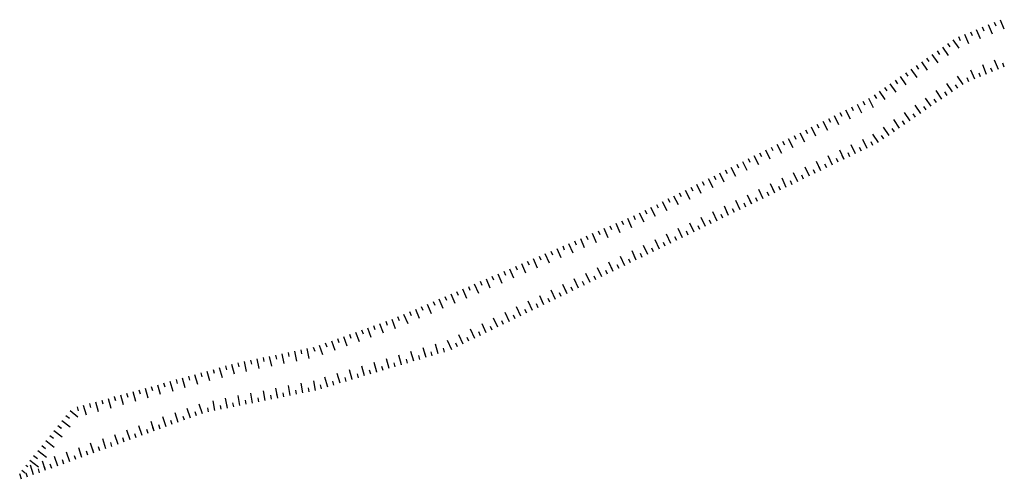
# Model space of a CAD drawing. Units: metres. Extents: x 541661 to 604789, y 9723052 to 9753014.
# Drawn here: x 581394 to 581483, y 9746354 to 9746395 of the extents above; entities that cross this region are included whole.
import ezdxf

# ---------------------------------------------------------------- set-up
doc = ezdxf.new("R2010")
doc.units = ezdxf.units.M
doc.header["$LTSCALE"] = 0.2
doc.header["$MEASUREMENT"] = 0
doc.layers.add('RAVINE', color=7, linetype='Continuous')

msp = doc.modelspace()

# ---------------------------------------------------------------- linework, layer by layer
at = {"layer": 'RAVINE', "linetype": 'Continuous', "flags": 128}
for points in [[(581480.879, 9746394.619), (581481.019, 9746394.279)], [(581480.879, 9746394.619), (581481.019, 9746394.279)], [(581481.417, 9746394.838), (581481.777, 9746393.989)], [(581481.417, 9746394.838), (581481.777, 9746393.989)], [(581481.954, 9746395.058), (581482.104, 9746394.71)], [(581481.954, 9746395.058), (581482.104, 9746394.71)], [(581482.492, 9746395.278), (581482.83, 9746394.443)], [(581482.492, 9746395.278), (581482.83, 9746394.443)], [(581478.729, 9746393.739), (581478.869, 9746393.4)], [(581478.729, 9746393.739), (581478.869, 9746393.4)], [(581479.267, 9746393.959), (581479.627, 9746393.11)], [(581479.267, 9746393.959), (581479.627, 9746393.11)], [(581479.804, 9746394.179), (581479.954, 9746393.831)], [(581479.804, 9746394.179), (581479.954, 9746393.831)], [(581480.342, 9746394.399), (581480.68, 9746393.564)], [(581480.342, 9746394.399), (581480.68, 9746393.564)], [(581477.271, 9746392.777), (581477.784, 9746392.036)], [(581477.271, 9746392.777), (581477.784, 9746392.036)], [(581477.747, 9746393.109), (581477.958, 9746392.808)], [(581477.747, 9746393.109), (581477.958, 9746392.808)], [(581478.223, 9746393.442), (581478.761, 9746392.692)], [(581478.223, 9746393.442), (581478.761, 9746392.692)], [(581476.318, 9746392.112), (581476.856, 9746391.363)], [(581476.318, 9746392.112), (581476.856, 9746391.363)], [(581476.795, 9746392.444), (581477.017, 9746392.137)], [(581476.795, 9746392.444), (581477.017, 9746392.137)], [(581474.89, 9746391.115), (581475.112, 9746390.808)], [(581474.89, 9746391.115), (581475.112, 9746390.808)], [(581475.366, 9746391.447), (581475.879, 9746390.707)], [(581475.366, 9746391.447), (581475.879, 9746390.707)], [(581475.842, 9746391.78), (581476.053, 9746391.479)], [(581475.842, 9746391.78), (581476.053, 9746391.479)], [(581481.269, 9746390.32), (581480.927, 9746391.176)], [(581481.269, 9746390.32), (581480.927, 9746391.176)], [(581482.342, 9746390.764), (581481.995, 9746391.595)], [(581482.342, 9746390.764), (581481.995, 9746391.595)], [(581482.879, 9746390.986), (581482.739, 9746391.325)], [(581482.879, 9746390.986), (581482.739, 9746391.325)], [(581473.461, 9746390.118), (581473.974, 9746389.377)], [(581473.461, 9746390.118), (581473.974, 9746389.377)], [(581473.938, 9746390.45), (581474.148, 9746390.149)], [(581473.938, 9746390.45), (581474.148, 9746390.149)], [(581474.414, 9746390.782), (581474.951, 9746390.033)], [(581474.414, 9746390.782), (581474.951, 9746390.033)], [(581479.139, 9746389.405), (581478.628, 9746390.171)], [(581479.139, 9746389.405), (581478.628, 9746390.171)], [(581480.196, 9746389.875), (581479.849, 9746390.707)], [(581480.196, 9746389.875), (581479.849, 9746390.707)], [(581480.733, 9746390.098), (581480.593, 9746390.437)], [(581480.733, 9746390.098), (581480.593, 9746390.437)], [(581481.806, 9746390.542), (581481.667, 9746390.894)], [(581481.806, 9746390.542), (581481.667, 9746390.894)], [(581472.509, 9746389.453), (581473.046, 9746388.704)], [(581472.509, 9746389.453), (581473.046, 9746388.704)], [(581472.985, 9746389.785), (581473.208, 9746389.478)], [(581472.985, 9746389.785), (581473.208, 9746389.478)], [(581478.182, 9746388.747), (581477.67, 9746389.487)], [(581478.182, 9746388.747), (581477.67, 9746389.487)], [(581478.661, 9746389.076), (581478.454, 9746389.378)], [(581478.661, 9746389.076), (581478.454, 9746389.378)], [(581479.659, 9746389.653), (581479.521, 9746390.006)], [(581479.659, 9746389.653), (581479.521, 9746390.006)], [(581471.08, 9746388.456), (581471.303, 9746388.149)], [(581471.08, 9746388.456), (581471.303, 9746388.149)], [(581471.556, 9746388.788), (581472.07, 9746388.048)], [(581471.556, 9746388.788), (581472.07, 9746388.048)], [(581472.033, 9746389.121), (581472.243, 9746388.82)], [(581472.033, 9746389.121), (581472.243, 9746388.82)], [(581477.226, 9746388.089), (581476.713, 9746388.855)], [(581477.226, 9746388.089), (581476.713, 9746388.855)], [(581477.704, 9746388.418), (581477.495, 9746388.734)], [(581477.704, 9746388.418), (581477.495, 9746388.734)], [(581469.031, 9746387.375), (581469.206, 9746387.039)], [(581469.031, 9746387.375), (581469.206, 9746387.039)], [(581469.55, 9746387.634), (581469.95, 9746386.827)], [(581469.55, 9746387.634), (581469.95, 9746386.827)], [(581470.07, 9746387.894), (581470.235, 9746387.566)], [(581470.07, 9746387.894), (581470.235, 9746387.566)], [(581470.589, 9746388.154), (581471.012, 9746387.334)], [(581470.589, 9746388.154), (581471.012, 9746387.334)], [(581475.312, 9746386.772), (581474.799, 9746387.539)], [(581475.312, 9746386.772), (581474.799, 9746387.539)], [(581475.79, 9746387.101), (581475.581, 9746387.417)], [(581475.79, 9746387.101), (581475.581, 9746387.417)], [(581476.269, 9746387.43), (581475.757, 9746388.171)], [(581476.269, 9746387.43), (581475.757, 9746388.171)], [(581476.747, 9746387.76), (581476.54, 9746388.062)], [(581476.747, 9746387.76), (581476.54, 9746388.062)], [(581467.473, 9746386.596), (581467.873, 9746385.789)], [(581467.473, 9746386.596), (581467.873, 9746385.789)], [(581467.992, 9746386.855), (581468.157, 9746386.527)], [(581467.992, 9746386.855), (581468.157, 9746386.527)], [(581468.511, 9746387.115), (581468.934, 9746386.296)], [(581468.511, 9746387.115), (581468.934, 9746386.296)], [(581474.355, 9746386.114), (581473.843, 9746386.854)], [(581474.355, 9746386.114), (581473.843, 9746386.854)], [(581474.833, 9746386.443), (581474.627, 9746386.745)], [(581474.833, 9746386.443), (581474.627, 9746386.745)], [(581465.395, 9746385.557), (581465.795, 9746384.75)], [(581465.395, 9746385.557), (581465.795, 9746384.75)], [(581465.914, 9746385.817), (581466.079, 9746385.488)], [(581465.914, 9746385.817), (581466.079, 9746385.488)], [(581466.434, 9746386.076), (581466.857, 9746385.257)], [(581466.434, 9746386.076), (581466.857, 9746385.257)], [(581466.953, 9746386.336), (581467.129, 9746386)], [(581466.953, 9746386.336), (581467.129, 9746386)], [(581473.398, 9746385.456), (581472.886, 9746386.222)], [(581473.398, 9746385.456), (581472.886, 9746386.222)], [(581473.877, 9746385.785), (581473.668, 9746386.101)], [(581473.877, 9746385.785), (581473.668, 9746386.101)], [(581463.837, 9746384.778), (581464.001, 9746384.45)], [(581463.837, 9746384.778), (581464.001, 9746384.45)], [(581464.356, 9746385.038), (581464.779, 9746384.218)], [(581464.356, 9746385.038), (581464.779, 9746384.218)], [(581464.875, 9746385.297), (581465.051, 9746384.961)], [(581464.875, 9746385.297), (581465.051, 9746384.961)], [(581471.484, 9746384.139), (581470.972, 9746384.906)], [(581471.484, 9746384.139), (581470.972, 9746384.906)], [(581471.963, 9746384.468), (581471.754, 9746384.784)], [(581471.963, 9746384.468), (581471.754, 9746384.784)], [(581472.441, 9746384.797), (581471.929, 9746385.537)], [(581472.441, 9746384.797), (581471.929, 9746385.537)], [(581472.92, 9746385.127), (581472.713, 9746385.429)], [(581472.92, 9746385.127), (581472.713, 9746385.429)], [(581462.278, 9746383.999), (581462.701, 9746383.18)], [(581462.278, 9746383.999), (581462.701, 9746383.18)], [(581462.798, 9746384.259), (581462.973, 9746383.923)], [(581462.798, 9746384.259), (581462.973, 9746383.923)], [(581463.317, 9746384.518), (581463.717, 9746383.711)], [(581463.317, 9746384.518), (581463.717, 9746383.711)], [(581469.408, 9746383.113), (581469.02, 9746383.948)], [(581469.408, 9746383.113), (581469.02, 9746383.948)], [(581470.453, 9746383.62), (581470.062, 9746384.426)], [(581470.453, 9746383.62), (581470.062, 9746384.426)], [(581470.976, 9746383.873), (581470.82, 9746384.198)], [(581470.976, 9746383.873), (581470.82, 9746384.198)], [(581460.2, 9746382.961), (581460.623, 9746382.141)], [(581460.2, 9746382.961), (581460.623, 9746382.141)], [(581460.2, 9746382.96), (581460.623, 9746382.141)], [(581460.2, 9746382.96), (581460.623, 9746382.141)], [(581460.72, 9746383.22), (581460.895, 9746382.884)], [(581460.72, 9746383.22), (581460.895, 9746382.884)], [(581461.239, 9746383.48), (581461.639, 9746382.673)], [(581461.239, 9746383.48), (581461.639, 9746382.673)], [(581461.759, 9746383.74), (581461.923, 9746383.411)], [(581461.759, 9746383.74), (581461.923, 9746383.411)], [(581467.318, 9746382.1), (581466.93, 9746382.935)], [(581467.318, 9746382.1), (581466.93, 9746382.935)], [(581468.363, 9746382.606), (581467.975, 9746383.442)], [(581468.363, 9746382.606), (581467.975, 9746383.442)], [(581468.363, 9746382.606), (581468.206, 9746382.948)], [(581468.363, 9746382.606), (581468.206, 9746382.948)], [(581468.886, 9746382.86), (581468.729, 9746383.202)], [(581468.886, 9746382.86), (581468.729, 9746383.202)], [(581469.931, 9746383.367), (581469.774, 9746383.708)], [(581469.931, 9746383.367), (581469.774, 9746383.708)], [(581458.642, 9746382.182), (581458.818, 9746381.846)], [(581458.642, 9746382.182), (581458.818, 9746381.846)], [(581459.161, 9746382.441), (581459.562, 9746381.634)], [(581459.161, 9746382.441), (581459.562, 9746381.634)], [(581459.681, 9746382.701), (581459.846, 9746382.373)], [(581459.681, 9746382.701), (581459.846, 9746382.373)], [(581459.681, 9746382.701), (581459.846, 9746382.373)], [(581459.681, 9746382.701), (581459.846, 9746382.373)], [(581466.273, 9746381.593), (581465.885, 9746382.428)], [(581466.273, 9746381.593), (581465.885, 9746382.428)], [(581466.796, 9746381.846), (581466.639, 9746382.188)], [(581466.796, 9746381.846), (581466.639, 9746382.188)], [(581467.841, 9746382.353), (581467.684, 9746382.695)], [(581467.841, 9746382.353), (581467.684, 9746382.695)], [(581456.564, 9746381.143), (581456.74, 9746380.807)], [(581456.564, 9746381.143), (581456.74, 9746380.807)], [(581457.084, 9746381.403), (581457.484, 9746380.595)], [(581457.084, 9746381.403), (581457.484, 9746380.595)], [(581457.603, 9746381.662), (581457.768, 9746381.334)], [(581457.603, 9746381.662), (581457.768, 9746381.334)], [(581458.123, 9746381.922), (581458.545, 9746381.102)], [(581458.123, 9746381.922), (581458.545, 9746381.102)], [(581464.183, 9746380.579), (581463.794, 9746381.414)], [(581464.183, 9746380.579), (581463.794, 9746381.414)], [(581464.706, 9746380.833), (581464.549, 9746381.175)], [(581464.706, 9746380.833), (581464.549, 9746381.175)], [(581465.228, 9746381.086), (581464.84, 9746381.921)], [(581465.228, 9746381.086), (581464.84, 9746381.921)], [(581465.751, 9746381.339), (581465.594, 9746381.681)], [(581465.751, 9746381.339), (581465.594, 9746381.681)], [(581466.273, 9746381.593), (581466.116, 9746381.935)], [(581466.273, 9746381.593), (581466.116, 9746381.935)], [(581455.006, 9746380.364), (581455.406, 9746379.557)], [(581455.006, 9746380.364), (581455.406, 9746379.557)], [(581455.525, 9746380.624), (581455.69, 9746380.295)], [(581455.525, 9746380.624), (581455.69, 9746380.295)], [(581456.045, 9746380.883), (581456.468, 9746380.064)], [(581456.045, 9746380.883), (581456.468, 9746380.064)], [(581462.093, 9746379.566), (581461.704, 9746380.401)], [(581462.093, 9746379.566), (581461.704, 9746380.401)], [(581463.138, 9746380.072), (581462.749, 9746380.908)], [(581463.138, 9746380.072), (581462.749, 9746380.908)], [(581463.661, 9746380.326), (581463.504, 9746380.668)], [(581463.661, 9746380.326), (581463.504, 9746380.668)], [(581464.183, 9746380.579), (581464.026, 9746380.921)], [(581464.183, 9746380.579), (581464.026, 9746380.921)], [(581452.928, 9746379.325), (581453.328, 9746378.518)], [(581452.928, 9746379.325), (581453.328, 9746378.518)], [(581453.448, 9746379.585), (581453.612, 9746379.257)], [(581453.448, 9746379.585), (581453.612, 9746379.257)], [(581453.967, 9746379.845), (581454.39, 9746379.025)], [(581453.967, 9746379.845), (581454.39, 9746379.025)], [(581454.487, 9746380.104), (581454.662, 9746379.768)], [(581454.487, 9746380.104), (581454.662, 9746379.768)], [(581460.003, 9746378.552), (581459.614, 9746379.387)], [(581460.003, 9746378.552), (581459.614, 9746379.387)], [(581461.048, 9746379.059), (581460.659, 9746379.894)], [(581461.048, 9746379.059), (581460.659, 9746379.894)], [(581461.57, 9746379.312), (581461.413, 9746379.654)], [(581461.57, 9746379.312), (581461.413, 9746379.654)], [(581462.093, 9746379.566), (581461.936, 9746379.907)], [(581462.093, 9746379.566), (581461.936, 9746379.907)], [(581462.615, 9746379.819), (581462.458, 9746380.161)], [(581462.615, 9746379.819), (581462.458, 9746380.161)], [(581451.37, 9746378.546), (581451.535, 9746378.218)], [(581451.37, 9746378.546), (581451.535, 9746378.218)], [(581451.889, 9746378.806), (581452.312, 9746377.987)], [(581451.889, 9746378.806), (581452.312, 9746377.987)], [(581452.409, 9746379.066), (581452.584, 9746378.73)], [(581452.409, 9746379.066), (581452.584, 9746378.73)], [(581458.958, 9746378.045), (581458.569, 9746378.881)], [(581458.958, 9746378.045), (581458.569, 9746378.881)], [(581459.48, 9746378.299), (581459.323, 9746378.641)], [(581459.48, 9746378.299), (581459.323, 9746378.641)], [(581460.003, 9746378.552), (581459.846, 9746378.894)], [(581460.003, 9746378.552), (581459.846, 9746378.894)], [(581460.525, 9746378.806), (581460.368, 9746379.147)], [(581460.525, 9746378.806), (581460.368, 9746379.147)], [(581449.811, 9746377.767), (581450.234, 9746376.948)], [(581449.811, 9746377.767), (581450.234, 9746376.948)], [(581450.331, 9746378.027), (581450.506, 9746377.691)], [(581450.331, 9746378.027), (581450.506, 9746377.691)], [(581450.85, 9746378.287), (581451.251, 9746377.48)], [(581450.85, 9746378.287), (581451.251, 9746377.48)], [(581456.867, 9746377.032), (581456.479, 9746377.867)], [(581456.867, 9746377.032), (581456.479, 9746377.867)], [(581457.39, 9746377.285), (581457.233, 9746377.627)], [(581457.39, 9746377.285), (581457.233, 9746377.627)], [(581457.913, 9746377.538), (581457.524, 9746378.374)], [(581457.913, 9746377.538), (581457.524, 9746378.374)], [(581457.913, 9746377.538), (581457.756, 9746377.88)], [(581457.913, 9746377.538), (581457.756, 9746377.88)], [(581458.435, 9746377.792), (581458.278, 9746378.134)], [(581458.435, 9746377.792), (581458.278, 9746378.134)], [(581447.687, 9746376.834), (581448.061, 9746375.991)], [(581447.687, 9746376.834), (581448.061, 9746375.991)], [(581448.221, 9746377.063), (581448.377, 9746376.717)], [(581448.221, 9746377.063), (581448.377, 9746376.717)], [(581448.755, 9746377.291), (581449.107, 9746376.462)], [(581448.755, 9746377.291), (581449.107, 9746376.462)], [(581449.289, 9746377.52), (581449.434, 9746377.183)], [(581449.289, 9746377.52), (581449.434, 9746377.183)], [(581454.777, 9746376.018), (581454.389, 9746376.853)], [(581454.777, 9746376.018), (581454.389, 9746376.853)], [(581455.822, 9746376.525), (581455.434, 9746377.36)], [(581455.822, 9746376.525), (581455.434, 9746377.36)], [(581455.822, 9746376.525), (581455.665, 9746376.867)], [(581455.822, 9746376.525), (581455.665, 9746376.867)], [(581456.345, 9746376.778), (581456.188, 9746377.12)], [(581456.345, 9746376.778), (581456.188, 9746377.12)], [(581445.552, 9746375.919), (581445.926, 9746375.076)], [(581445.552, 9746375.919), (581445.926, 9746375.076)], [(581446.086, 9746376.147), (581446.242, 9746375.802)], [(581446.086, 9746376.147), (581446.242, 9746375.802)], [(581446.62, 9746376.376), (581446.972, 9746375.547)], [(581446.62, 9746376.376), (581446.972, 9746375.547)], [(581447.154, 9746376.605), (581447.299, 9746376.268)], [(581447.154, 9746376.605), (581447.299, 9746376.268)], [(581452.687, 9746375.005), (581452.299, 9746375.84)], [(581452.687, 9746375.005), (581452.299, 9746375.84)], [(581453.732, 9746375.511), (581453.344, 9746376.347)], [(581453.732, 9746375.511), (581453.344, 9746376.347)], [(581453.732, 9746375.511), (581453.575, 9746375.853)], [(581453.732, 9746375.511), (581453.575, 9746375.853)], [(581454.255, 9746375.765), (581454.098, 9746376.107)], [(581454.255, 9746375.765), (581454.098, 9746376.107)], [(581455.3, 9746376.272), (581455.143, 9746376.613)], [(581455.3, 9746376.272), (581455.143, 9746376.613)], [(581443.417, 9746375.003), (581443.791, 9746374.161)], [(581443.417, 9746375.003), (581443.791, 9746374.161)], [(581443.951, 9746375.232), (581444.107, 9746374.886)], [(581443.951, 9746375.232), (581444.107, 9746374.886)], [(581444.485, 9746375.461), (581444.837, 9746374.632)], [(581444.485, 9746375.461), (581444.837, 9746374.632)], [(581445.019, 9746375.69), (581445.164, 9746375.352)], [(581445.019, 9746375.69), (581445.164, 9746375.352)], [(581451.642, 9746374.498), (581451.254, 9746375.333)], [(581451.642, 9746374.498), (581451.254, 9746375.333)], [(581452.165, 9746374.751), (581452.008, 9746375.093)], [(581452.165, 9746374.751), (581452.008, 9746375.093)], [(581453.21, 9746375.258), (581453.053, 9746375.6)], [(581453.21, 9746375.258), (581453.053, 9746375.6)], [(581441.282, 9746374.088), (581441.656, 9746373.245)], [(581441.282, 9746374.088), (581441.656, 9746373.245)], [(581441.816, 9746374.317), (581441.972, 9746373.971)], [(581441.816, 9746374.317), (581441.972, 9746373.971)], [(581442.35, 9746374.546), (581442.702, 9746373.717)], [(581442.35, 9746374.546), (581442.702, 9746373.717)], [(581442.884, 9746374.775), (581443.029, 9746374.437)], [(581442.884, 9746374.775), (581443.029, 9746374.437)], [(581449.552, 9746373.484), (581449.164, 9746374.319)], [(581449.552, 9746373.484), (581449.164, 9746374.319)], [(581450.075, 9746373.738), (581449.918, 9746374.08)], [(581450.075, 9746373.738), (581449.918, 9746374.08)], [(581450.597, 9746373.991), (581450.209, 9746374.826)], [(581450.597, 9746373.991), (581450.209, 9746374.826)], [(581451.12, 9746374.244), (581450.963, 9746374.586)], [(581451.12, 9746374.244), (581450.963, 9746374.586)], [(581451.642, 9746374.498), (581451.485, 9746374.84)], [(581451.642, 9746374.498), (581451.485, 9746374.84)], [(581439.147, 9746373.173), (581439.521, 9746372.33)], [(581439.147, 9746373.173), (581439.521, 9746372.33)], [(581439.681, 9746373.402), (581439.837, 9746373.056)], [(581439.681, 9746373.402), (581439.837, 9746373.056)], [(581440.215, 9746373.63), (581440.567, 9746372.801)], [(581440.215, 9746373.63), (581440.567, 9746372.801)], [(581440.749, 9746373.859), (581440.894, 9746373.522)], [(581440.749, 9746373.859), (581440.894, 9746373.522)], [(581447.462, 9746372.471), (581447.073, 9746373.306)], [(581447.462, 9746372.471), (581447.073, 9746373.306)], [(581448.507, 9746372.977), (581448.119, 9746373.813)], [(581448.507, 9746372.977), (581448.119, 9746373.813)], [(581449.03, 9746373.231), (581448.873, 9746373.573)], [(581449.03, 9746373.231), (581448.873, 9746373.573)], [(581449.552, 9746373.484), (581449.395, 9746373.826)], [(581449.552, 9746373.484), (581449.395, 9746373.826)], [(581437.012, 9746372.258), (581437.386, 9746371.415)], [(581437.012, 9746372.258), (581437.386, 9746371.415)], [(581437.546, 9746372.486), (581437.702, 9746372.141)], [(581437.546, 9746372.486), (581437.702, 9746372.141)], [(581438.08, 9746372.715), (581438.432, 9746371.886)], [(581438.08, 9746372.715), (581438.432, 9746371.886)], [(581438.614, 9746372.944), (581438.759, 9746372.607)], [(581438.614, 9746372.944), (581438.759, 9746372.607)], [(581438.614, 9746372.944), (581438.759, 9746372.607)], [(581438.614, 9746372.944), (581438.759, 9746372.607)], [(581445.372, 9746371.457), (581444.983, 9746372.292)], [(581445.372, 9746371.457), (581444.983, 9746372.292)], [(581446.417, 9746371.964), (581446.028, 9746372.799)], [(581446.417, 9746371.964), (581446.028, 9746372.799)], [(581446.939, 9746372.217), (581446.782, 9746372.559)], [(581446.939, 9746372.217), (581446.782, 9746372.559)], [(581447.462, 9746372.471), (581447.305, 9746372.813)], [(581447.462, 9746372.471), (581447.305, 9746372.813)], [(581447.985, 9746372.724), (581447.828, 9746373.066)], [(581447.985, 9746372.724), (581447.828, 9746373.066)], [(581434.877, 9746371.342), (581435.251, 9746370.5)], [(581434.877, 9746371.342), (581435.251, 9746370.5)], [(581435.411, 9746371.571), (581435.567, 9746371.226)], [(581435.411, 9746371.571), (581435.567, 9746371.226)], [(581435.945, 9746371.8), (581436.297, 9746370.971)], [(581435.945, 9746371.8), (581436.297, 9746370.971)], [(581436.479, 9746372.029), (581436.624, 9746371.692)], [(581436.479, 9746372.029), (581436.624, 9746371.692)], [(581444.327, 9746370.95), (581443.938, 9746371.786)], [(581444.327, 9746370.95), (581443.938, 9746371.786)], [(581444.849, 9746371.204), (581444.692, 9746371.546)], [(581444.849, 9746371.204), (581444.692, 9746371.546)], [(581445.372, 9746371.457), (581445.215, 9746371.799)], [(581445.372, 9746371.457), (581445.215, 9746371.799)], [(581445.894, 9746371.711), (581445.737, 9746372.052)], [(581445.894, 9746371.711), (581445.737, 9746372.052)], [(581432.742, 9746370.427), (581433.116, 9746369.584)], [(581432.742, 9746370.427), (581433.116, 9746369.584)], [(581433.276, 9746370.656), (581433.432, 9746370.31)], [(581433.276, 9746370.656), (581433.432, 9746370.31)], [(581433.81, 9746370.885), (581434.162, 9746370.056)], [(581433.81, 9746370.885), (581434.162, 9746370.056)], [(581434.344, 9746371.114), (581434.489, 9746370.776)], [(581434.344, 9746371.114), (581434.489, 9746370.776)], [(581442.237, 9746369.937), (581441.848, 9746370.772)], [(581442.237, 9746369.937), (581441.848, 9746370.772)], [(581442.759, 9746370.19), (581442.602, 9746370.532)], [(581442.759, 9746370.19), (581442.602, 9746370.532)], [(581443.282, 9746370.444), (581442.893, 9746371.279)], [(581443.282, 9746370.444), (581442.893, 9746371.279)], [(581443.282, 9746370.444), (581443.125, 9746370.785)], [(581443.282, 9746370.444), (581443.125, 9746370.785)], [(581443.804, 9746370.697), (581443.647, 9746371.039)], [(581443.804, 9746370.697), (581443.647, 9746371.039)], [(581430.607, 9746369.512), (581430.981, 9746368.669)], [(581430.607, 9746369.512), (581430.981, 9746368.669)], [(581431.141, 9746369.741), (581431.297, 9746369.395)], [(581431.141, 9746369.741), (581431.297, 9746369.395)], [(581431.675, 9746369.97), (581432.027, 9746369.14)], [(581431.675, 9746369.97), (581432.027, 9746369.14)], [(581432.209, 9746370.198), (581432.354, 9746369.861)], [(581432.209, 9746370.198), (581432.354, 9746369.861)], [(581440.146, 9746368.923), (581439.758, 9746369.758)], [(581440.146, 9746368.923), (581439.758, 9746369.758)], [(581440.669, 9746369.177), (581440.512, 9746369.518)], [(581440.669, 9746369.177), (581440.512, 9746369.518)], [(581441.191, 9746369.43), (581440.803, 9746370.265)], [(581441.191, 9746369.43), (581440.803, 9746370.265)], [(581441.191, 9746369.43), (581441.034, 9746369.772)], [(581441.191, 9746369.43), (581441.034, 9746369.772)], [(581441.714, 9746369.683), (581441.557, 9746370.025)], [(581441.714, 9746369.683), (581441.557, 9746370.025)], [(581429.006, 9746368.826), (581429.162, 9746368.48)], [(581429.006, 9746368.826), (581429.162, 9746368.48)], [(581429.54, 9746369.054), (581429.892, 9746368.225)], [(581429.54, 9746369.054), (581429.892, 9746368.225)], [(581430.074, 9746369.283), (581430.219, 9746368.946)], [(581430.074, 9746369.283), (581430.219, 9746368.946)], [(581438.056, 9746367.91), (581437.668, 9746368.745)], [(581438.056, 9746367.91), (581437.668, 9746368.745)], [(581439.101, 9746368.416), (581438.713, 9746369.252)], [(581439.101, 9746368.416), (581438.713, 9746369.252)], [(581439.101, 9746368.416), (581438.944, 9746368.758)], [(581439.101, 9746368.416), (581438.944, 9746368.758)], [(581439.624, 9746368.67), (581439.467, 9746369.012)], [(581439.624, 9746368.67), (581439.467, 9746369.012)], [(581426.309, 9746367.753), (581426.63, 9746366.889)], [(581426.309, 9746367.753), (581426.63, 9746366.889)], [(581426.856, 9746367.949), (581426.99, 9746367.594)], [(581426.856, 9746367.949), (581426.99, 9746367.594)], [(581427.402, 9746368.144), (581427.703, 9746367.295)], [(581427.402, 9746368.144), (581427.703, 9746367.295)], [(581427.939, 9746368.368), (581428.084, 9746368.031)], [(581427.939, 9746368.368), (581428.084, 9746368.031)], [(581428.472, 9746368.597), (581428.846, 9746367.754)], [(581428.472, 9746368.597), (581428.846, 9746367.754)], [(581435.966, 9746366.896), (581435.578, 9746367.731)], [(581435.966, 9746366.896), (581435.578, 9746367.731)], [(581437.011, 9746367.403), (581436.623, 9746368.238)], [(581437.011, 9746367.403), (581436.623, 9746368.238)], [(581437.011, 9746367.403), (581436.854, 9746367.745)], [(581437.011, 9746367.403), (581436.854, 9746367.745)], [(581437.534, 9746367.656), (581437.377, 9746367.998)], [(581437.534, 9746367.656), (581437.377, 9746367.998)], [(581438.579, 9746368.163), (581438.422, 9746368.505)], [(581438.579, 9746368.163), (581438.422, 9746368.505)], [(581424.121, 9746366.971), (581424.443, 9746366.107)], [(581424.121, 9746366.971), (581424.443, 9746366.107)], [(581424.668, 9746367.167), (581424.802, 9746366.812)], [(581424.668, 9746367.167), (581424.802, 9746366.812)], [(581425.215, 9746367.362), (581425.516, 9746366.513)], [(581425.215, 9746367.362), (581425.516, 9746366.513)], [(581425.762, 9746367.558), (581425.886, 9746367.212)], [(581425.762, 9746367.558), (581425.886, 9746367.212)], [(581434.921, 9746366.389), (581434.533, 9746367.224)], [(581434.921, 9746366.389), (581434.533, 9746367.224)], [(581435.444, 9746366.643), (581435.287, 9746366.985)], [(581435.444, 9746366.643), (581435.287, 9746366.985)], [(581436.489, 9746367.149), (581436.332, 9746367.491)], [(581436.489, 9746367.149), (581436.332, 9746367.491)], [(581421.387, 9746365.994), (581421.512, 9746365.648)], [(581421.387, 9746365.994), (581421.512, 9746365.648)], [(581421.934, 9746366.189), (581422.256, 9746365.325)], [(581421.934, 9746366.189), (581422.256, 9746365.325)], [(581422.481, 9746366.385), (581422.615, 9746366.03)], [(581422.481, 9746366.385), (581422.615, 9746366.03)], [(581423.028, 9746366.58), (581423.328, 9746365.731)], [(581423.028, 9746366.58), (581423.328, 9746365.731)], [(581423.575, 9746366.776), (581423.699, 9746366.43)], [(581423.575, 9746366.776), (581423.699, 9746366.43)], [(581432.831, 9746365.376), (581432.443, 9746366.211)], [(581432.831, 9746365.376), (581432.443, 9746366.211)], [(581433.354, 9746365.629), (581433.197, 9746365.971)], [(581433.354, 9746365.629), (581433.197, 9746365.971)], [(581433.876, 9746365.882), (581433.488, 9746366.718)], [(581433.876, 9746365.882), (581433.488, 9746366.718)], [(581434.399, 9746366.136), (581434.242, 9746366.478)], [(581434.399, 9746366.136), (581434.242, 9746366.478)], [(581434.921, 9746366.389), (581434.764, 9746366.731)], [(581434.921, 9746366.389), (581434.764, 9746366.731)], [(581418.021, 9746365.122), (581418.095, 9746364.762)], [(581418.021, 9746365.122), (581418.095, 9746364.762)], [(581418.589, 9746365.239), (581418.786, 9746364.338)], [(581418.589, 9746365.239), (581418.786, 9746364.338)], [(581419.158, 9746365.355), (581419.241, 9746364.985)], [(581419.158, 9746365.355), (581419.241, 9746364.985)], [(581419.727, 9746365.471), (581419.905, 9746364.588)], [(581419.727, 9746365.471), (581419.905, 9746364.588)], [(581420.294, 9746365.603), (581420.428, 9746365.248)], [(581420.294, 9746365.603), (581420.428, 9746365.248)], [(581420.841, 9746365.798), (581421.141, 9746364.949)], [(581420.841, 9746365.798), (581421.141, 9746364.949)], [(581429.396, 9746364.327), (581429.146, 9746365.214)], [(581429.396, 9746364.327), (581429.146, 9746365.214)], [(581430.509, 9746364.66), (581430.259, 9746365.547)], [(581430.509, 9746364.66), (581430.259, 9746365.547)], [(581431.065, 9746364.827), (581430.965, 9746365.19)], [(581431.065, 9746364.827), (581430.965, 9746365.19)], [(581431.621, 9746364.994), (581431.371, 9746365.88)], [(581431.621, 9746364.994), (581431.371, 9746365.88)], [(581432.178, 9746365.16), (581432.077, 9746365.523)], [(581432.178, 9746365.16), (581432.077, 9746365.523)], [(581432.831, 9746365.376), (581432.674, 9746365.718)], [(581432.831, 9746365.376), (581432.674, 9746365.718)], [(581413.469, 9746364.192), (581413.543, 9746363.832)], [(581413.469, 9746364.192), (581413.543, 9746363.832)], [(581414.038, 9746364.308), (581414.234, 9746363.407)], [(581414.038, 9746364.308), (581414.234, 9746363.407)], [(581414.607, 9746364.424), (581414.689, 9746364.054)], [(581414.607, 9746364.424), (581414.689, 9746364.054)], [(581415.176, 9746364.541), (581415.353, 9746363.657)], [(581415.176, 9746364.541), (581415.353, 9746363.657)], [(581415.745, 9746364.657), (581415.819, 9746364.297)], [(581415.745, 9746364.657), (581415.819, 9746364.297)], [(581416.314, 9746364.773), (581416.51, 9746363.872)], [(581416.314, 9746364.773), (581416.51, 9746363.872)], [(581416.883, 9746364.89), (581416.965, 9746364.52)], [(581416.883, 9746364.89), (581416.965, 9746364.52)], [(581417.452, 9746365.006), (581417.629, 9746364.123)], [(581417.452, 9746365.006), (581417.629, 9746364.123)], [(581426.058, 9746363.327), (581425.808, 9746364.214)], [(581426.058, 9746363.327), (581425.808, 9746364.214)], [(581427.171, 9746363.66), (581426.921, 9746364.547)], [(581427.171, 9746363.66), (581426.921, 9746364.547)], [(581427.727, 9746363.827), (581427.627, 9746364.19)], [(581427.727, 9746363.827), (581427.627, 9746364.19)], [(581428.283, 9746363.994), (581428.034, 9746364.88)], [(581428.283, 9746363.994), (581428.034, 9746364.88)], [(581428.283, 9746363.994), (581428.183, 9746364.356)], [(581428.283, 9746363.994), (581428.183, 9746364.356)], [(581428.84, 9746364.16), (581428.74, 9746364.523)], [(581428.84, 9746364.16), (581428.74, 9746364.523)], [(581429.953, 9746364.494), (581429.852, 9746364.856)], [(581429.953, 9746364.494), (581429.852, 9746364.856)], [(581430.509, 9746364.66), (581430.408, 9746365.023)], [(581430.509, 9746364.66), (581430.408, 9746365.023)], [(581410.105, 9746363.285), (581410.212, 9746362.922)], [(581410.105, 9746363.285), (581410.212, 9746362.922)], [(581410.664, 9746363.44), (581410.901, 9746362.571)], [(581410.664, 9746363.44), (581410.901, 9746362.571)], [(581411.224, 9746363.595), (581411.322, 9746363.241)], [(581411.224, 9746363.595), (581411.322, 9746363.241)], [(581411.784, 9746363.749), (581412.041, 9746362.864)], [(581411.784, 9746363.749), (581412.041, 9746362.864)], [(581412.344, 9746363.904), (581412.451, 9746363.541)], [(581412.344, 9746363.904), (581412.451, 9746363.541)], [(581412.903, 9746364.059), (581413.14, 9746363.19)], [(581412.903, 9746364.059), (581413.14, 9746363.19)], [(581423.833, 9746362.661), (581423.583, 9746363.547)], [(581423.833, 9746362.661), (581423.583, 9746363.547)], [(581424.946, 9746362.994), (581424.696, 9746363.88)], [(581424.946, 9746362.994), (581424.696, 9746363.88)], [(581425.502, 9746363.161), (581425.402, 9746363.523)], [(581425.502, 9746363.161), (581425.402, 9746363.523)], [(581426.058, 9746363.327), (581425.958, 9746363.69)], [(581426.058, 9746363.327), (581425.958, 9746363.69)], [(581426.615, 9746363.494), (581426.514, 9746363.856)], [(581426.615, 9746363.494), (581426.514, 9746363.856)], [(581407.306, 9746362.512), (581407.563, 9746361.627)], [(581407.306, 9746362.512), (581407.563, 9746361.627)], [(581407.866, 9746362.667), (581407.973, 9746362.303)], [(581407.866, 9746362.667), (581407.973, 9746362.303)], [(581408.425, 9746362.821), (581408.662, 9746361.952)], [(581408.425, 9746362.821), (581408.662, 9746361.952)], [(581408.985, 9746362.976), (581409.083, 9746362.622)], [(581408.985, 9746362.976), (581409.083, 9746362.622)], [(581409.545, 9746363.131), (581409.802, 9746362.245)], [(581409.545, 9746363.131), (581409.802, 9746362.245)], [(581420.491, 9746361.682), (581420.333, 9746362.567)], [(581420.491, 9746361.682), (581420.333, 9746362.567)], [(581421.608, 9746361.994), (581421.358, 9746362.881)], [(581421.608, 9746361.994), (581421.358, 9746362.881)], [(581422.164, 9746362.161), (581422.064, 9746362.523)], [(581422.164, 9746362.161), (581422.064, 9746362.523)], [(581422.72, 9746362.327), (581422.47, 9746363.214)], [(581422.72, 9746362.327), (581422.47, 9746363.214)], [(581423.277, 9746362.494), (581423.176, 9746362.857)], [(581423.277, 9746362.494), (581423.176, 9746362.857)], [(581423.833, 9746362.661), (581423.733, 9746363.023)], [(581423.833, 9746362.661), (581423.733, 9746363.023)], [(581424.389, 9746362.827), (581424.289, 9746363.19)], [(581424.389, 9746362.827), (581424.289, 9746363.19)], [(581403.947, 9746361.584), (581404.184, 9746360.715)], [(581403.947, 9746361.584), (581404.184, 9746360.715)], [(581404.507, 9746361.739), (581404.605, 9746361.385)], [(581404.507, 9746361.739), (581404.605, 9746361.385)], [(581405.067, 9746361.894), (581405.324, 9746361.008)], [(581405.067, 9746361.894), (581405.324, 9746361.008)], [(581405.627, 9746362.048), (581405.734, 9746361.685)], [(581405.627, 9746362.048), (581405.734, 9746361.685)], [(581406.186, 9746362.203), (581406.423, 9746361.334)], [(581406.186, 9746362.203), (581406.423, 9746361.334)], [(581406.746, 9746362.358), (581406.844, 9746362.004)], [(581406.746, 9746362.358), (581406.844, 9746362.004)], [(581415.936, 9746360.769), (581415.776, 9746361.66)], [(581415.936, 9746360.769), (581415.776, 9746361.66)], [(581417.075, 9746360.997), (581416.913, 9746361.897)], [(581417.075, 9746360.997), (581416.913, 9746361.897)], [(581418.214, 9746361.225), (581418.053, 9746362.121)], [(581418.214, 9746361.225), (581418.053, 9746362.121)], [(581418.783, 9746361.34), (581418.721, 9746361.696)], [(581418.783, 9746361.34), (581418.721, 9746361.696)], [(581419.353, 9746361.454), (581419.193, 9746362.344)], [(581419.353, 9746361.454), (581419.193, 9746362.344)], [(581419.353, 9746361.454), (581419.291, 9746361.808)], [(581419.353, 9746361.454), (581419.291, 9746361.808)], [(581419.922, 9746361.568), (581419.861, 9746361.92)], [(581419.922, 9746361.568), (581419.861, 9746361.92)], [(581421.052, 9746361.827), (581420.951, 9746362.19)], [(581421.052, 9746361.827), (581420.951, 9746362.19)], [(581421.608, 9746361.994), (581421.507, 9746362.357)], [(581421.608, 9746361.994), (581421.507, 9746362.357)], [(581400.589, 9746360.656), (581400.826, 9746359.787)], [(581400.589, 9746360.656), (581400.826, 9746359.787)], [(581401.149, 9746360.811), (581401.247, 9746360.457)], [(581401.149, 9746360.811), (581401.247, 9746360.457)], [(581401.708, 9746360.966), (581401.965, 9746360.08)], [(581401.708, 9746360.966), (581401.965, 9746360.08)], [(581402.268, 9746361.12), (581402.366, 9746360.766)], [(581402.268, 9746361.12), (581402.375, 9746360.757)], [(581402.268, 9746361.12), (581402.366, 9746360.766)], [(581402.268, 9746361.12), (581402.375, 9746360.757)], [(581402.828, 9746361.275), (581403.065, 9746360.406)], [(581402.828, 9746361.275), (581403.065, 9746360.406)], [(581403.388, 9746361.43), (581403.495, 9746361.066)], [(581403.388, 9746361.43), (581403.495, 9746361.066)], [(581411.38, 9746359.857), (581411.219, 9746360.752)], [(581411.38, 9746359.857), (581411.219, 9746360.752)], [(581412.519, 9746360.085), (581412.359, 9746360.976)], [(581412.519, 9746360.085), (581412.359, 9746360.976)], [(581413.658, 9746360.313), (581413.497, 9746361.213)], [(581413.658, 9746360.313), (581413.497, 9746361.213)], [(581413.658, 9746360.313), (581413.594, 9746360.677)], [(581413.658, 9746360.313), (581413.594, 9746360.677)], [(581414.227, 9746360.427), (581414.164, 9746360.789)], [(581414.227, 9746360.427), (581414.164, 9746360.789)], [(581414.797, 9746360.541), (581414.636, 9746361.436)], [(581414.797, 9746360.541), (581414.636, 9746361.436)], [(581415.366, 9746360.655), (581415.304, 9746361.012)], [(581415.366, 9746360.655), (581415.304, 9746361.012)], [(581415.936, 9746360.769), (581415.874, 9746361.124)], [(581415.936, 9746360.769), (581415.874, 9746361.124)], [(581416.505, 9746360.883), (581416.442, 9746361.25)], [(581416.505, 9746360.883), (581416.442, 9746361.25)], [(581417.075, 9746360.997), (581417.011, 9746361.361)], [(581417.075, 9746360.997), (581417.011, 9746361.361)], [(581417.644, 9746361.111), (581417.581, 9746361.473)], [(581417.644, 9746361.111), (581417.581, 9746361.473)], [(581398.266, 9746359.852), (581398.972, 9746359.292)], [(581398.266, 9746359.852), (581398.972, 9746359.292)], [(581398.91, 9746360.192), (581399.008, 9746359.838)], [(581398.91, 9746360.192), (581399.008, 9746359.838)], [(581399.469, 9746360.347), (581399.726, 9746359.461)], [(581399.469, 9746360.347), (581399.726, 9746359.461)], [(581400.029, 9746360.502), (581400.136, 9746360.138)], [(581400.029, 9746360.502), (581400.136, 9746360.138)], [(581409.167, 9746359.177), (581408.879, 9746360.044)], [(581409.167, 9746359.177), (581408.879, 9746360.044)], [(581409.713, 9746359.375), (581409.596, 9746359.732)], [(581409.713, 9746359.375), (581409.596, 9746359.732)], [(581410.259, 9746359.573), (581409.971, 9746360.441)], [(581410.259, 9746359.573), (581409.971, 9746360.441)], [(581410.259, 9746359.573), (581410.144, 9746359.924)], [(581410.259, 9746359.573), (581410.144, 9746359.924)], [(581410.811, 9746359.743), (581410.748, 9746360.104)], [(581410.811, 9746359.743), (581410.748, 9746360.104)], [(581411.95, 9746359.971), (581411.887, 9746360.328)], [(581411.95, 9746359.971), (581411.887, 9746360.328)], [(581412.519, 9746360.085), (581412.457, 9746360.439)], [(581412.519, 9746360.085), (581412.457, 9746360.439)], [(581413.088, 9746360.199), (581413.025, 9746360.565)], [(581413.088, 9746360.199), (581413.025, 9746360.565)], [(581397.534, 9746358.95), (581398.279, 9746358.378)], [(581397.534, 9746358.95), (581398.279, 9746358.378)], [(581397.9, 9746359.401), (581398.209, 9746359.167)], [(581397.9, 9746359.401), (581398.209, 9746359.167)], [(581405.89, 9746357.988), (581405.603, 9746358.855)], [(581405.89, 9746357.988), (581405.603, 9746358.855)], [(581406.983, 9746358.384), (581406.687, 9746359.277)], [(581406.983, 9746358.384), (581406.687, 9746359.277)], [(581407.529, 9746358.582), (581407.408, 9746358.952)], [(581407.529, 9746358.582), (581407.408, 9746358.952)], [(581408.075, 9746358.78), (581407.783, 9746359.66)], [(581408.075, 9746358.78), (581407.783, 9746359.66)], [(581408.621, 9746358.979), (581408.504, 9746359.335)], [(581408.621, 9746358.979), (581408.504, 9746359.335)], [(581409.167, 9746359.177), (581409.053, 9746359.527)], [(581409.167, 9746359.177), (581409.053, 9746359.527)], [(581396.802, 9746358.048), (581397.56, 9746357.466)], [(581396.802, 9746358.048), (581397.56, 9746357.466)], [(581397.168, 9746358.499), (581397.477, 9746358.257)], [(581397.168, 9746358.499), (581397.49, 9746358.254)], [(581397.168, 9746358.499), (581397.477, 9746358.257)], [(581397.168, 9746358.499), (581397.49, 9746358.254)], [(581403.706, 9746357.195), (581403.41, 9746358.088)], [(581403.706, 9746357.195), (581403.41, 9746358.088)], [(581404.798, 9746357.592), (581404.506, 9746358.471)], [(581404.798, 9746357.592), (581404.506, 9746358.471)], [(581405.344, 9746357.79), (581405.228, 9746358.147)], [(581405.344, 9746357.79), (581405.228, 9746358.147)], [(581405.89, 9746357.988), (581405.776, 9746358.338)], [(581405.89, 9746357.988), (581405.776, 9746358.338)], [(581406.437, 9746358.186), (581406.312, 9746358.568)], [(581406.437, 9746358.186), (581406.312, 9746358.568)], [(581406.982, 9746358.384), (581406.86, 9746358.76)], [(581406.982, 9746358.384), (581406.86, 9746358.76)], [(581396.07, 9746357.147), (581396.816, 9746356.555)], [(581396.07, 9746357.147), (581396.816, 9746356.555)], [(581396.436, 9746357.598), (581396.758, 9746357.344)], [(581396.436, 9746357.598), (581396.758, 9746357.344)], [(581401.522, 9746356.403), (581401.23, 9746357.283)], [(581401.522, 9746356.403), (581401.23, 9746357.283)], [(581402.614, 9746356.799), (581402.326, 9746357.666)], [(581402.614, 9746356.799), (581402.326, 9746357.666)], [(581402.614, 9746356.799), (581402.5, 9746357.149)], [(581402.614, 9746356.799), (581402.5, 9746357.149)], [(581403.16, 9746356.997), (581403.035, 9746357.38)], [(581403.16, 9746356.997), (581403.035, 9746357.38)], [(581403.706, 9746357.195), (581403.583, 9746357.571)], [(581403.706, 9746357.195), (581403.583, 9746357.571)], [(581404.252, 9746357.394), (581404.132, 9746357.763)], [(581404.252, 9746357.394), (581404.132, 9746357.763)], [(581395.337, 9746356.244), (581396.123, 9746355.641)], [(581395.337, 9746356.244), (581396.123, 9746355.641)], [(581395.703, 9746356.695), (581396.053, 9746356.429)], [(581395.703, 9746356.695), (581396.053, 9746356.429)], [(581399.337, 9746355.61), (581399.05, 9746356.477)], [(581399.337, 9746355.61), (581399.05, 9746356.477)], [(581399.884, 9746355.809), (581399.759, 9746356.191)], [(581399.884, 9746355.809), (581399.759, 9746356.191)], [(581400.43, 9746356.007), (581400.134, 9746356.899)], [(581400.43, 9746356.007), (581400.134, 9746356.899)], [(581400.43, 9746356.007), (581400.307, 9746356.382)], [(581400.43, 9746356.007), (581400.307, 9746356.382)], [(581400.976, 9746356.205), (581400.855, 9746356.574)], [(581400.976, 9746356.205), (581400.855, 9746356.574)], [(581402.068, 9746356.601), (581401.951, 9746356.958)], [(581402.068, 9746356.601), (581401.951, 9746356.958)], [(581394.63, 9746355.373), (581395.416, 9746354.77)], [(581394.63, 9746355.373), (581395.416, 9746354.77)], [(581394.972, 9746355.794), (581395.321, 9746355.52)], [(581394.972, 9746355.794), (581395.321, 9746355.52)], [(581396.061, 9746354.422), (581395.773, 9746355.289)], [(581396.061, 9746354.422), (581395.773, 9746355.289)], [(581397.153, 9746354.818), (581396.857, 9746355.71)], [(581397.153, 9746354.818), (581396.857, 9746355.71)], [(581397.699, 9746355.016), (581397.579, 9746355.386)], [(581397.699, 9746355.016), (581397.579, 9746355.386)], [(581398.245, 9746355.214), (581397.953, 9746356.094)], [(581398.245, 9746355.214), (581397.953, 9746356.094)], [(581398.791, 9746355.412), (581398.675, 9746355.769)], [(581398.791, 9746355.412), (581398.675, 9746355.769)], [(581399.337, 9746355.61), (581399.223, 9746355.961)], [(581399.337, 9746355.61), (581399.223, 9746355.961)], [(581393.898, 9746354.472), (581394.214, 9746354.23)], [(581393.898, 9746354.472), (581394.214, 9746354.23)], [(581394.264, 9746354.923), (581394.438, 9746354.786)], [(581394.264, 9746354.923), (581394.438, 9746354.786)], [(581394.969, 9746354.026), (581394.677, 9746354.905)], [(581394.969, 9746354.026), (581394.677, 9746354.905)], [(581395.515, 9746354.224), (581395.399, 9746354.58)], [(581395.515, 9746354.224), (581395.399, 9746354.58)], [(581396.061, 9746354.422), (581395.947, 9746354.772)], [(581396.061, 9746354.422), (581395.947, 9746354.772)], [(581396.607, 9746354.62), (581396.482, 9746355.002)], [(581396.607, 9746354.62), (581396.482, 9746355.002)], [(581397.153, 9746354.818), (581397.03, 9746355.194)], [(581397.153, 9746354.818), (581397.03, 9746355.194)], [(581393.877, 9746353.629), (581393.709, 9746354.136)], [(581393.877, 9746353.629), (581393.709, 9746354.136)], [(581394.423, 9746353.827), (581394.302, 9746354.197)], [(581394.423, 9746353.827), (581394.302, 9746354.197)]]:
    msp.add_lwpolyline(points, dxfattribs=at)

doc.saveas('drawing.dxf')
